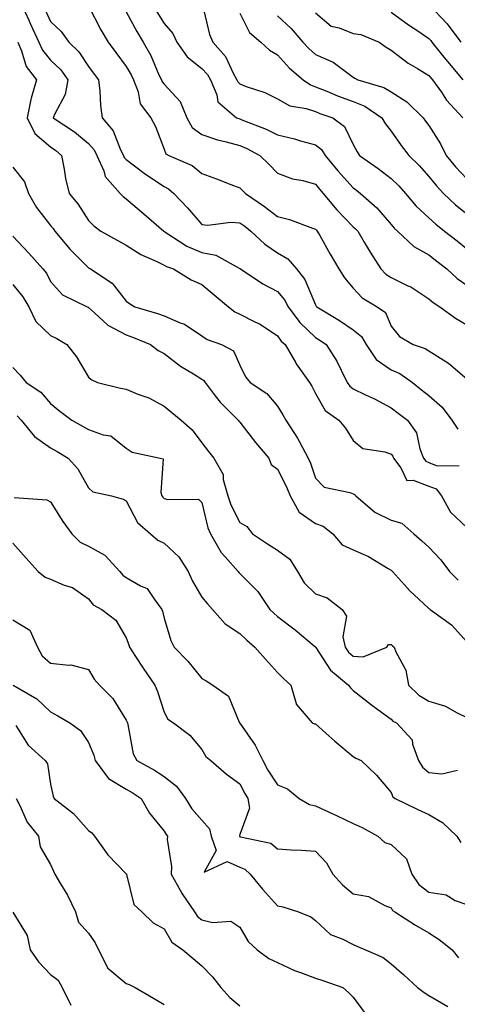
# Model space of a CAD drawing. Units: inches. Extents: x 1023923 to 1026563, y 7237178 to 7239818.
# Drawn here: x 1025820 to 1025936, y 7237567 to 7237828 of the extents above; entities that cross this region are included whole.
import ezdxf

# ---------------------------------------------------------------- set-up
doc = ezdxf.new("R2010")
doc.units = ezdxf.units.IN
doc.header["$MEASUREMENT"] = 0
doc.layers.add('Contour_10237237', color=7, linetype='Continuous', true_color=0xa16265)

msp = doc.modelspace()

# ---------------------------------------------------------------- linework, layer by layer
at = {"layer": 'Contour_10237237'}
for points in [[(1025820.3, 7237831.92, 2966), (1025822.25, 7237827.72, 2966), (1025822.76, 7237826.64, 2966), (1025824.94, 7237821.92, 2966), (1025825.9, 7237819.77, 2966), (1025828.05, 7237817.16, 2966), (1025830.71, 7237814.59, 2966), (1025832.58, 7237811.92, 2966), (1025831.88, 7237808.1, 2966), (1025829.12, 7237802.99, 2966), (1025828.75, 7237801.92, 2966), (1025834.36, 7237798.22, 2966), (1025838.05, 7237795.1, 2966), (1025839.53, 7237793.39, 2966), (1025840.28, 7237791.92, 2966), (1025842.09, 7237787.88, 2966), (1025842.48, 7237786.36, 2966), (1025846.43, 7237781.92, 2966), (1025847.21, 7237781.08, 2966), (1025848.05, 7237780.45, 2966), (1025852.64, 7237776.52, 2966), (1025857.95, 7237771.92, 2966), (1025858.01, 7237771.88, 2966), (1025858.05, 7237771.85, 2966), (1025858.21, 7237771.76, 2966), (1025864.09, 7237767.95, 2966), (1025868.05, 7237766.27, 2966), (1025871.74, 7237765.61, 2966), (1025877.84, 7237762.13, 2966), (1025878.05, 7237762.06, 2966), (1025878.13, 7237761.99, 2966), (1025878.25, 7237761.92, 2966), (1025884.14, 7237758.02, 2966), (1025888.05, 7237755.94, 2966), (1025889.87, 7237753.75, 2966), (1025890.82, 7237751.92, 2966), (1025893.91, 7237747.79, 2966), (1025898.05, 7237743.82, 2966), (1025899.22, 7237743.09, 2966), (1025900.9, 7237741.92, 2966), (1025903.73, 7237737.59, 2966), (1025904.83, 7237735.14, 2966), (1025906.47, 7237731.92, 2966), (1025907.11, 7237730.97, 2966), (1025908.05, 7237730.23, 2966), (1025911.31, 7237728.65, 2966), (1025913.69, 7237727.56, 2966), (1025918.05, 7237725.25, 2966), (1025919.91, 7237723.78, 2966), (1025922.37, 7237721.92, 2966), (1025924.75, 7237718.62, 2966), (1025925.63, 7237714.34, 2966), (1025926.57, 7237711.92, 2966), (1025927.19, 7237711.07, 2966), (1025928.05, 7237710.74, 2966), (1025929.98, 7237710, 2966), (1025936.02, 7237709.89, 2966)], [(1025838.05, 7237831.51, 2968), (1025841.31, 7237825.19, 2968), (1025843.23, 7237821.92, 2968), (1025845.26, 7237819.14, 2968), (1025848.05, 7237815.42, 2968), (1025849.36, 7237813.24, 2968), (1025849.98, 7237811.92, 2968), (1025851.17, 7237808.8, 2968), (1025851.72, 7237805.6, 2968), (1025854.51, 7237801.92, 2968), (1025855.76, 7237799.63, 2968), (1025858.05, 7237793.62, 2968), (1025858.48, 7237792.36, 2968), (1025859.26, 7237791.92, 2968), (1025865.43, 7237789.29, 2968), (1025868.05, 7237787.2, 2968), (1025871.9, 7237785.78, 2968), (1025875.69, 7237784.29, 2968), (1025878.05, 7237783.38, 2968), (1025878.79, 7237782.66, 2968), (1025879.51, 7237781.92, 2968), (1025884.59, 7237778.46, 2968), (1025888.05, 7237775.81, 2968), (1025891.17, 7237775.05, 2968), (1025897.25, 7237772.72, 2968), (1025898.05, 7237772.48, 2968), (1025898.3, 7237772.17, 2968), (1025898.54, 7237771.92, 2968), (1025899.18, 7237770.79, 2968), (1025901.94, 7237765.82, 2968), (1025904.24, 7237761.92, 2968), (1025905.73, 7237759.6, 2968), (1025908.05, 7237756.83, 2968), (1025910.43, 7237754.3, 2968), (1025914.36, 7237751.92, 2968), (1025916.53, 7237750.39, 2968), (1025918.05, 7237746.84, 2968), (1025920.22, 7237744.09, 2968), (1025923.91, 7237741.92, 2968), (1025927.05, 7237740.93, 2968), (1025928.05, 7237740.3, 2968), (1025932.54, 7237737.42, 2968), (1025933.19, 7237737.05, 2968), (1025938.05, 7237732.87, 2968)], [(1025868.15, 7237831.81, 2971), (1025870.08, 7237823.95, 2971), (1025870.9, 7237821.92, 2971), (1025874.26, 7237818.13, 2971), (1025876.29, 7237813.69, 2971), (1025877.27, 7237811.92, 2971), (1025877.5, 7237811.37, 2971), (1025878.05, 7237810.88, 2971), (1025879.77, 7237810.19, 2971), (1025884.67, 7237808.55, 2971), (1025888.05, 7237806.95, 2971), (1025891.23, 7237805.09, 2971), (1025895.61, 7237804.36, 2971), (1025898.05, 7237803.53, 2971), (1025899.2, 7237803.06, 2971), (1025902.6, 7237801.92, 2971), (1025905.76, 7237799.63, 2971), (1025908.05, 7237794.82, 2971), (1025909.03, 7237792.89, 2971), (1025909.73, 7237791.92, 2971), (1025914.61, 7237788.47, 2971), (1025918.05, 7237785.88, 2971), (1025920.06, 7237783.93, 2971), (1025921.88, 7237781.92, 2971), (1025924.71, 7237778.57, 2971), (1025928.05, 7237775.43, 2971), (1025929.85, 7237773.73, 2971), (1025932.15, 7237771.92, 2971), (1025935.47, 7237769.34, 2971), (1025938.05, 7237767.28, 2971)], [(1025928.05, 7237831.88, 2976), (1025932.87, 7237826.75, 2976), (1025936.47, 7237821.92, 2976)], [(1025826.62, 7237830.49, 2967), (1025828.05, 7237827.39, 2967), (1025830.82, 7237824.7, 2967), (1025832.89, 7237821.92, 2967), (1025835.51, 7237819.38, 2967), (1025838.05, 7237815.47, 2967), (1025839.55, 7237813.42, 2967), (1025840.67, 7237811.92, 2967), (1025841.02, 7237808.95, 2967), (1025841.25, 7237805.12, 2967), (1025841.66, 7237801.92, 2967), (1025844.55, 7237798.43, 2967), (1025846.51, 7237793.46, 2967), (1025847.29, 7237791.92, 2967), (1025847.52, 7237791.39, 2967), (1025848.05, 7237790.83, 2967), (1025852.74, 7237787.22, 2967), (1025853.09, 7237786.96, 2967), (1025858.05, 7237783.7, 2967), (1025859.22, 7237783.08, 2967), (1025860.61, 7237781.92, 2967), (1025864.22, 7237778.09, 2967), (1025868.05, 7237773.71, 2967), (1025869.63, 7237773.51, 2967), (1025875.69, 7237774.28, 2967), (1025878.05, 7237774.1, 2967), (1025879.34, 7237773.21, 2967), (1025880.98, 7237771.92, 2967), (1025884.63, 7237768.5, 2967), (1025888.05, 7237766.19, 2967), (1025890.73, 7237764.6, 2967), (1025893.05, 7237761.92, 2967), (1025895.24, 7237759.11, 2967), (1025898.05, 7237752.46, 2967), (1025898.25, 7237752.13, 2967), (1025898.42, 7237751.92, 2967), (1025904.42, 7237748.28, 2967), (1025908.05, 7237745.79, 2967), (1025910.2, 7237744.06, 2967), (1025911.47, 7237741.92, 2967), (1025914.09, 7237737.96, 2967), (1025918.05, 7237735.27, 2967), (1025920.39, 7237734.26, 2967), (1025923.67, 7237731.92, 2967), (1025926.1, 7237729.98, 2967), (1025928.05, 7237728.49, 2967), (1025931.55, 7237725.42, 2967), (1025934.09, 7237721.92, 2967), (1025935.71, 7237719.57, 2967)], [(1025848.05, 7237829.96, 2969), (1025850.82, 7237824.69, 2969), (1025852.52, 7237821.92, 2969), (1025854.51, 7237818.38, 2969), (1025856.68, 7237813.29, 2969), (1025857.33, 7237811.92, 2969), (1025857.52, 7237811.39, 2969), (1025858.05, 7237810.77, 2969), (1025862.29, 7237806.17, 2969), (1025864.01, 7237801.92, 2969), (1025865.47, 7237799.34, 2969), (1025868.05, 7237797.47, 2969), (1025872.17, 7237796.04, 2969), (1025874.4, 7237795.57, 2969), (1025878.05, 7237794.54, 2969), (1025879.89, 7237793.76, 2969), (1025883.38, 7237791.92, 2969), (1025885.76, 7237789.63, 2969), (1025888.05, 7237787.26, 2969), (1025891.94, 7237785.8, 2969), (1025894.67, 7237785.3, 2969), (1025898.05, 7237784.34, 2969), (1025899.12, 7237783, 2969), (1025900.12, 7237781.92, 2969), (1025903.71, 7237777.59, 2969), (1025908.05, 7237773.1, 2969), (1025908.67, 7237772.55, 2969), (1025909.22, 7237771.92, 2969), (1025910.94, 7237769.03, 2969), (1025912.48, 7237766.36, 2969), (1025915.37, 7237761.92, 2969), (1025916.68, 7237760.55, 2969), (1025918.05, 7237759.63, 2969), (1025922.46, 7237757.51, 2969), (1025923.3, 7237757.17, 2969), (1025928.05, 7237754.06, 2969), (1025929.16, 7237753.03, 2969), (1025930.88, 7237751.92, 2969), (1025935.02, 7237748.89, 2969), (1025938.05, 7237747.14, 2969)], [(1025856.08, 7237829.95, 2970), (1025858.05, 7237826.81, 2970), (1025860.34, 7237824.21, 2970), (1025861.37, 7237821.92, 2970), (1025864.16, 7237818.02, 2970), (1025868.05, 7237814.91, 2970), (1025869.48, 7237813.35, 2970), (1025870.28, 7237811.92, 2970), (1025871.96, 7237808.01, 2970), (1025872.27, 7237806.15, 2970), (1025877.21, 7237801.92, 2970), (1025877.82, 7237801.68, 2970), (1025878.05, 7237801.61, 2970), (1025878.6, 7237801.37, 2970), (1025885.02, 7237798.89, 2970), (1025888.05, 7237797.42, 2970), (1025892.5, 7237796.37, 2970), (1025894.12, 7237795.85, 2970), (1025898.05, 7237794.78, 2970), (1025899.63, 7237793.5, 2970), (1025900.61, 7237791.92, 2970), (1025903.97, 7237787.84, 2970), (1025908.05, 7237783.35, 2970), (1025908.87, 7237782.75, 2970), (1025909.96, 7237781.92, 2970), (1025914.26, 7237778.12, 2970), (1025918.05, 7237773.7, 2970), (1025918.85, 7237772.73, 2970), (1025919.71, 7237771.92, 2970), (1025924.01, 7237767.88, 2970), (1025928.05, 7237765.67, 2970), (1025930.16, 7237764.03, 2970), (1025932.8, 7237761.92, 2970), (1025935.51, 7237759.37, 2970), (1025938.05, 7237757.62, 2970)], [(1025878.05, 7237829.56, 2972), (1025880.63, 7237824.49, 2972), (1025883.6, 7237821.92, 2972), (1025885.88, 7237819.76, 2972), (1025888.05, 7237818.52, 2972), (1025891.17, 7237815.05, 2972), (1025894.81, 7237811.92, 2972), (1025896.72, 7237810.59, 2972), (1025898.05, 7237810.13, 2972), (1025901.04, 7237808.93, 2972), (1025903.85, 7237807.72, 2972), (1025908.05, 7237806.19, 2972), (1025911.1, 7237804.96, 2972), (1025915.63, 7237801.92, 2972), (1025916.51, 7237800.38, 2972), (1025918.05, 7237798.38, 2972), (1025920.73, 7237794.61, 2972), (1025922.76, 7237791.92, 2972), (1025925.45, 7237789.31, 2972), (1025928.05, 7237786.4, 2972), (1025930.02, 7237783.88, 2972), (1025931.88, 7237781.92, 2972), (1025935.04, 7237778.92, 2972), (1025938.05, 7237776.52, 2972)], [(1025898.05, 7237829.66, 2974), (1025902.23, 7237826.11, 2974), (1025904.28, 7237825.7, 2974), (1025908.05, 7237824.15, 2974), (1025910.04, 7237823.9, 2974), (1025914.91, 7237821.92, 2974), (1025916.7, 7237820.56, 2974), (1025918.05, 7237819.76, 2974), (1025922.52, 7237816.38, 2974), (1025925, 7237814.96, 2974), (1025928.05, 7237813.09, 2974), (1025928.58, 7237812.44, 2974), (1025929.01, 7237811.92, 2974), (1025931.33, 7237808.65, 2974), (1025932.7, 7237806.58, 2974), (1025936.98, 7237801.92, 2974)], [(1025918.05, 7237829.83, 2975), (1025922.64, 7237826.51, 2975), (1025925.12, 7237824.85, 2975), (1025928.05, 7237822.87, 2975), (1025928.5, 7237822.38, 2975), (1025928.85, 7237821.92, 2975), (1025932.01, 7237817.96, 2975), (1025932.93, 7237816.8, 2975), (1025937.03, 7237811.92, 2975)], [(1025888.05, 7237828.83, 2973), (1025891.6, 7237825.48, 2973), (1025894.75, 7237821.92, 2973), (1025896.31, 7237820.19, 2973), (1025898.05, 7237818.67, 2973), (1025902.76, 7237816.62, 2973), (1025905.53, 7237814.45, 2973), (1025908.05, 7237812.64, 2973), (1025908.46, 7237812.34, 2973), (1025909.22, 7237811.92, 2973), (1025916.08, 7237809.94, 2973), (1025918.05, 7237808.78, 2973), (1025922.23, 7237806.1, 2973), (1025926.51, 7237801.92, 2973), (1025927.15, 7237801.01, 2973), (1025928.05, 7237799.82, 2973), (1025931.14, 7237795, 2973), (1025932.64, 7237791.92, 2973), (1025935.04, 7237788.91, 2973), (1025938.05, 7237785.75, 2973)], [(1025819.34, 7237821.92, 2965), (1025820.37, 7237819.61, 2965), (1025821.6, 7237815.47, 2965), (1025824.32, 7237811.92, 2965), (1025822.87, 7237807.11, 2965), (1025822.85, 7237806.71, 2965), (1025821.86, 7237801.92, 2965), (1025823.85, 7237797.71, 2965), (1025828.05, 7237794.18, 2965), (1025829.38, 7237793.25, 2965), (1025830.92, 7237791.92, 2965), (1025831.66, 7237788.31, 2965), (1025831.96, 7237785.83, 2965), (1025832.93, 7237781.92, 2965), (1025835.26, 7237779.13, 2965), (1025838.05, 7237774.76, 2965), (1025839.42, 7237773.29, 2965), (1025841.35, 7237771.92, 2965), (1025845.67, 7237769.55, 2965), (1025848.05, 7237768.23, 2965), (1025851.88, 7237765.74, 2965), (1025856.08, 7237763.89, 2965), (1025858.05, 7237762.9, 2965), (1025858.67, 7237762.54, 2965), (1025860.53, 7237761.92, 2965), (1025865.18, 7237759.05, 2965), (1025868.05, 7237757.79, 2965), (1025871.25, 7237755.12, 2965), (1025875.02, 7237751.92, 2965), (1025876.74, 7237750.6, 2965), (1025878.05, 7237749.99, 2965), (1025882.03, 7237747.94, 2965), (1025883.44, 7237747.3, 2965), (1025888.05, 7237744.22, 2965), (1025889.01, 7237742.88, 2965), (1025890, 7237741.92, 2965), (1025892.82, 7237737.15, 2965), (1025892.99, 7237736.85, 2965), (1025896.47, 7237731.92, 2965), (1025897.05, 7237730.93, 2965), (1025898.05, 7237729.02, 2965), (1025900.61, 7237724.48, 2965), (1025904.2, 7237721.92, 2965), (1025905.98, 7237719.85, 2965), (1025908.05, 7237716.55, 2965), (1025910.57, 7237714.44, 2965), (1025916.35, 7237713.61, 2965), (1025918.05, 7237712.97, 2965), (1025918.52, 7237712.39, 2965), (1025918.69, 7237711.92, 2965), (1025920.59, 7237709.38, 2965), (1025922.17, 7237706.03, 2965), (1025923.87, 7237706.1, 2965), (1025928.05, 7237704.48, 2965), (1025929.91, 7237703.77, 2965), (1025931.39, 7237701.92, 2965), (1025933.73, 7237697.6, 2965), (1025938.05, 7237693.57, 2965)], [(1025818.05, 7237788.84, 2964), (1025821.12, 7237784.99, 2964), (1025822.17, 7237781.92, 2964), (1025824.3, 7237778.16, 2964), (1025828.05, 7237773.4, 2964), (1025828.73, 7237772.6, 2964), (1025829.18, 7237771.92, 2964), (1025833.23, 7237767.09, 2964), (1025838.05, 7237762.19, 2964), (1025838.23, 7237762.1, 2964), (1025838.56, 7237761.92, 2964), (1025844.34, 7237758.21, 2964), (1025848.05, 7237753.37, 2964), (1025848.89, 7237752.76, 2964), (1025850.34, 7237751.92, 2964), (1025856.31, 7237750.18, 2964), (1025858.05, 7237749.52, 2964), (1025862.27, 7237747.7, 2964), (1025863.46, 7237747.33, 2964), (1025868.05, 7237744.24, 2964), (1025869.4, 7237743.28, 2964), (1025873.21, 7237741.92, 2964), (1025876.39, 7237740.26, 2964), (1025878.05, 7237736.45, 2964), (1025879.55, 7237733.41, 2964), (1025880.8, 7237731.92, 2964), (1025885.16, 7237729.03, 2964), (1025888.05, 7237725.61, 2964), (1025889.46, 7237723.34, 2964), (1025890.22, 7237721.92, 2964), (1025893.28, 7237717.15, 2964), (1025893.79, 7237716.18, 2964), (1025896.16, 7237711.92, 2964), (1025896.74, 7237710.62, 2964), (1025898.05, 7237706.57, 2964), (1025900.32, 7237704.19, 2964), (1025907.15, 7237702.83, 2964), (1025908.05, 7237702.44, 2964), (1025908.4, 7237702.28, 2964), (1025908.71, 7237701.92, 2964), (1025913.75, 7237697.61, 2964), (1025918.05, 7237695.51, 2964), (1025920.84, 7237694.72, 2964), (1025924.01, 7237691.92, 2964), (1025926.16, 7237690.03, 2964), (1025928.05, 7237688.35, 2964), (1025931.19, 7237685.06, 2964), (1025933.5, 7237681.92, 2964), (1025935.8, 7237679.67, 2964)], [(1025818.05, 7237770.63, 2963), (1025822.27, 7237766.14, 2963), (1025826.02, 7237761.92, 2963), (1025826.92, 7237760.79, 2963), (1025828.05, 7237758.64, 2963), (1025831.21, 7237755.08, 2963), (1025837.72, 7237751.92, 2963), (1025837.95, 7237751.82, 2963), (1025838.05, 7237751.76, 2963), (1025839.61, 7237750.36, 2963), (1025843.19, 7237747.06, 2963), (1025848.05, 7237744.47, 2963), (1025849.96, 7237743.82, 2963), (1025854.42, 7237741.92, 2963), (1025856.49, 7237740.35, 2963), (1025858.05, 7237739.56, 2963), (1025862.37, 7237736.25, 2963), (1025865.78, 7237734.2, 2963), (1025868.05, 7237732.75, 2963), (1025868.54, 7237732.41, 2963), (1025868.85, 7237731.92, 2963), (1025871.57, 7237728.41, 2963), (1025872.84, 7237726.71, 2963), (1025877.64, 7237721.92, 2963), (1025877.82, 7237721.69, 2963), (1025878.05, 7237721.4, 2963), (1025882.17, 7237716.04, 2963), (1025885.69, 7237711.92, 2963), (1025886.37, 7237710.25, 2963), (1025888.05, 7237708.99, 2963), (1025890.43, 7237704.3, 2963), (1025891.33, 7237701.92, 2963), (1025893.73, 7237697.59, 2963), (1025898.05, 7237694.64, 2963), (1025900.06, 7237693.94, 2963), (1025902.66, 7237691.92, 2963), (1025905.1, 7237688.97, 2963), (1025908.05, 7237687.68, 2963), (1025912.05, 7237685.92, 2963), (1025917.25, 7237682.72, 2963), (1025918.05, 7237682.27, 2963), (1025918.25, 7237682.11, 2963), (1025918.44, 7237681.92, 2963), (1025921.57, 7237678.4, 2963), (1025922.95, 7237676.82, 2963), (1025925.35, 7237674.62, 2963), (1025928.05, 7237672.13, 2963), (1025928.15, 7237672.02, 2963), (1025928.38, 7237671.92, 2963), (1025933.99, 7237667.87, 2963), (1025938.05, 7237663.33, 2963)], [(1025818.05, 7237757.82, 2962), (1025820.73, 7237754.6, 2962), (1025822.29, 7237751.92, 2962), (1025824.14, 7237748.02, 2962), (1025828.05, 7237744.34, 2962), (1025829.67, 7237743.54, 2962), (1025832.35, 7237741.92, 2962), (1025834.85, 7237738.72, 2962), (1025838.05, 7237733.35, 2962), (1025838.79, 7237732.66, 2962), (1025840.41, 7237731.92, 2962), (1025846.53, 7237730.41, 2962), (1025848.05, 7237730.16, 2962), (1025851.12, 7237728.85, 2962), (1025853.97, 7237727.84, 2962), (1025858.05, 7237725.62, 2962), (1025860.12, 7237723.99, 2962), (1025862.58, 7237721.92, 2962), (1025865.49, 7237719.36, 2962), (1025868.05, 7237715.97, 2962), (1025869.75, 7237713.62, 2962), (1025871.14, 7237711.92, 2962), (1025873.67, 7237707.55, 2962), (1025873.69, 7237706.27, 2962), (1025874.91, 7237701.92, 2962), (1025875.67, 7237699.54, 2962), (1025878.05, 7237694.85, 2962), (1025879.92, 7237693.8, 2962), (1025881.37, 7237691.92, 2962), (1025885.35, 7237689.23, 2962), (1025888.05, 7237687.55, 2962), (1025891.31, 7237685.17, 2962), (1025893.26, 7237681.92, 2962), (1025895.1, 7237678.96, 2962), (1025898.05, 7237676.01, 2962), (1025901.12, 7237674.98, 2962), (1025905.14, 7237671.92, 2962), (1025906.29, 7237670.15, 2962), (1025905.28, 7237664.7, 2962), (1025905.86, 7237661.92, 2962), (1025906.78, 7237660.64, 2962), (1025908.05, 7237659.55, 2962), (1025910.63, 7237659.34, 2962), (1025916.92, 7237661.92, 2962), (1025917.35, 7237662.63, 2962), (1025918.05, 7237662.59, 2962), (1025918.4, 7237662.28, 2962), (1025918.85, 7237661.92, 2962), (1025919.26, 7237660.72, 2962), (1025921.92, 7237655.8, 2962), (1025922.6, 7237651.92, 2962), (1025925.35, 7237649.22, 2962), (1025928.05, 7237647.62, 2962), (1025932.44, 7237646.31, 2962), (1025935.35, 7237644.62, 2962), (1025938.05, 7237643.36, 2962)], [(1025818.05, 7237735.9, 2961), (1025819.98, 7237733.85, 2961), (1025821.62, 7237731.92, 2961), (1025825.47, 7237729.33, 2961), (1025828.05, 7237726.38, 2961), (1025830.45, 7237724.31, 2961), (1025833.64, 7237721.92, 2961), (1025836.51, 7237720.37, 2961), (1025838.05, 7237719.45, 2961), (1025841.9, 7237718.07, 2961), (1025843.97, 7237717.84, 2961), (1025848.05, 7237714.57, 2961), (1025849.61, 7237713.47, 2961), (1025857.01, 7237711.92, 2961), (1025857.82, 7237711.68, 2961), (1025857.13, 7237702.85, 2961), (1025857.48, 7237701.92, 2961), (1025857.7, 7237701.58, 2961), (1025858.05, 7237701.26, 2961), (1025859.03, 7237700.94, 2961), (1025867.17, 7237701.04, 2961), (1025868.05, 7237700.17, 2961), (1025869.59, 7237693.47, 2961), (1025870.26, 7237691.92, 2961), (1025873.11, 7237686.97, 2961), (1025874.18, 7237685.79, 2961), (1025877.6, 7237681.92, 2961), (1025877.82, 7237681.68, 2961), (1025878.05, 7237681.41, 2961), (1025882.78, 7237676.64, 2961), (1025886.02, 7237671.92, 2961), (1025887.05, 7237670.91, 2961), (1025888.05, 7237670.05, 2961), (1025892.66, 7237666.53, 2961), (1025897.72, 7237662.26, 2961), (1025898.05, 7237661.98, 2961), (1025898.09, 7237661.92, 2961), (1025898.17, 7237661.81, 2961), (1025902, 7237655.87, 2961), (1025906.82, 7237651.92, 2961), (1025907.31, 7237651.17, 2961), (1025908.05, 7237650.45, 2961), (1025912.82, 7237646.7, 2961), (1025914.51, 7237645.46, 2961), (1025918.05, 7237642.85, 2961), (1025918.52, 7237642.39, 2961), (1025919.48, 7237641.92, 2961), (1025923.58, 7237637.44, 2961), (1025923.69, 7237636.28, 2961), (1025925.32, 7237631.92, 2961), (1025926.31, 7237630.17, 2961), (1025928.05, 7237628.81, 2961), (1025931.49, 7237628.47, 2961), (1025935.55, 7237629.43, 2961)], [(1025819.2, 7237723.07, 2960), (1025820.24, 7237721.92, 2960), (1025823.77, 7237717.65, 2960), (1025828.05, 7237714.62, 2960), (1025829.79, 7237713.65, 2960), (1025832.64, 7237711.92, 2960), (1025835.24, 7237709.11, 2960), (1025838.05, 7237704.07, 2960), (1025839.16, 7237703.04, 2960), (1025844.16, 7237701.92, 2960), (1025847.21, 7237701.08, 2960), (1025848.05, 7237700.61, 2960), (1025851.04, 7237694.92, 2960), (1025854.4, 7237691.92, 2960), (1025856.37, 7237690.24, 2960), (1025858.05, 7237689.41, 2960), (1025861.92, 7237685.8, 2960), (1025864.42, 7237681.92, 2960), (1025865.53, 7237679.41, 2960), (1025868.05, 7237675.18, 2960), (1025869.51, 7237673.38, 2960), (1025870.84, 7237671.92, 2960), (1025874.22, 7237668.09, 2960), (1025878.05, 7237665.54, 2960), (1025879.89, 7237663.76, 2960), (1025882.03, 7237661.92, 2960), (1025884.85, 7237658.71, 2960), (1025888.05, 7237655.19, 2960), (1025889.67, 7237653.53, 2960), (1025891.55, 7237651.92, 2960), (1025892.97, 7237647.01, 2960), (1025892.95, 7237646.82, 2960), (1025897.19, 7237641.92, 2960), (1025897.82, 7237641.68, 2960), (1025898.05, 7237641.62, 2960), (1025900.8, 7237639.18, 2960), (1025903.19, 7237637.05, 2960), (1025908.05, 7237633.05, 2960), (1025908.71, 7237632.58, 2960), (1025910.16, 7237631.92, 2960), (1025914.2, 7237628.08, 2960), (1025918.05, 7237623.5, 2960), (1025918.48, 7237622.34, 2960), (1025919.12, 7237621.92, 2960), (1025925.14, 7237619.02, 2960), (1025928.05, 7237617.71, 2960), (1025931.66, 7237615.53, 2960), (1025935.41, 7237611.92, 2960), (1025936.45, 7237610.32, 2960)], [(1025818.44, 7237701.52, 2959), (1025827.03, 7237700.91, 2959), (1025828.05, 7237700.35, 2959), (1025831.25, 7237695.13, 2959), (1025833.64, 7237691.92, 2959), (1025835.82, 7237689.69, 2959), (1025838.05, 7237688.67, 2959), (1025842.35, 7237686.22, 2959), (1025846.33, 7237681.92, 2959), (1025847.11, 7237680.98, 2959), (1025848.05, 7237680.38, 2959), (1025851.8, 7237678.16, 2959), (1025853.58, 7237677.45, 2959), (1025855.49, 7237674.49, 2959), (1025857.44, 7237671.92, 2959), (1025857.6, 7237671.47, 2959), (1025858.05, 7237669.61, 2959), (1025859.83, 7237663.7, 2959), (1025860.69, 7237661.92, 2959), (1025864.3, 7237658.18, 2959), (1025868.05, 7237653.62, 2959), (1025869.12, 7237653, 2959), (1025870.96, 7237651.92, 2959), (1025875.1, 7237648.97, 2959), (1025877.87, 7237642.11, 2959), (1025877.97, 7237641.92, 2959), (1025878.01, 7237641.87, 2959), (1025878.05, 7237641.83, 2959), (1025882.13, 7237636, 2959), (1025884.1, 7237631.92, 2959), (1025885.49, 7237629.36, 2959), (1025888.05, 7237625.5, 2959), (1025890.65, 7237624.51, 2959), (1025893.71, 7237621.92, 2959), (1025896.47, 7237620.34, 2959), (1025898.05, 7237619.96, 2959), (1025901.68, 7237618.3, 2959), (1025903.58, 7237617.44, 2959), (1025908.05, 7237615.33, 2959), (1025910.41, 7237614.27, 2959), (1025914.57, 7237611.92, 2959), (1025916.39, 7237610.25, 2959), (1025918.05, 7237609.77, 2959), (1025922.09, 7237605.97, 2959), (1025923.54, 7237601.92, 2959), (1025925.35, 7237599.21, 2959), (1025928.05, 7237597.14, 2959), (1025932.6, 7237596.48, 2959), (1025935, 7237594.96, 2959), (1025938.05, 7237593.86, 2959)], [(1025818.05, 7237689.44, 2958), (1025821.59, 7237685.46, 2958), (1025824.75, 7237681.92, 2958), (1025826.57, 7237680.45, 2958), (1025828.05, 7237679.87, 2958), (1025831.62, 7237678.34, 2958), (1025833.85, 7237677.71, 2958), (1025838.05, 7237674.71, 2958), (1025839.28, 7237673.16, 2958), (1025841.55, 7237671.92, 2958), (1025845.24, 7237669.1, 2958), (1025848.05, 7237664.38, 2958), (1025848.71, 7237662.58, 2958), (1025848.91, 7237661.92, 2958), (1025850.49, 7237659.49, 2958), (1025852.46, 7237656.33, 2958), (1025855.61, 7237651.92, 2958), (1025856.31, 7237650.19, 2958), (1025858.05, 7237644.71, 2958), (1025859.05, 7237642.92, 2958), (1025860.53, 7237641.92, 2958), (1025864.83, 7237638.7, 2958), (1025868.05, 7237634.85, 2958), (1025869.1, 7237632.98, 2958), (1025870.39, 7237631.92, 2958), (1025874.51, 7237628.38, 2958), (1025878.05, 7237625.76, 2958), (1025879.34, 7237623.21, 2958), (1025880.16, 7237621.92, 2958), (1025880.61, 7237619.36, 2958), (1025878.05, 7237612.38, 2958), (1025877.95, 7237612.01, 2958), (1025877.97, 7237611.92, 2958), (1025877.99, 7237611.86, 2958), (1025878.05, 7237611.84, 2958), (1025878.19, 7237611.78, 2958), (1025886.21, 7237610.08, 2958), (1025888.05, 7237608.58, 2958), (1025891.62, 7237608.34, 2958), (1025894.36, 7237608.22, 2958), (1025898.05, 7237607.96, 2958), (1025901, 7237604.87, 2958), (1025902.64, 7237601.92, 2958), (1025905.18, 7237599.05, 2958), (1025908.05, 7237596.74, 2958), (1025912.09, 7237595.96, 2958), (1025916.35, 7237593.63, 2958), (1025918.05, 7237593.01, 2958), (1025918.44, 7237592.3, 2958), (1025919.01, 7237591.92, 2958), (1025924.51, 7237588.39, 2958), (1025928.05, 7237586.35, 2958), (1025930.75, 7237584.61, 2958), (1025934.14, 7237581.92, 2958), (1025935.9, 7237579.77, 2958)], [(1025818.05, 7237669.19, 2957), (1025822.52, 7237666.39, 2957), (1025824.53, 7237661.92, 2957), (1025825.8, 7237659.66, 2957), (1025828.05, 7237657.68, 2957), (1025832.84, 7237657.13, 2957), (1025833.42, 7237657.28, 2957), (1025838.05, 7237656, 2957), (1025839.57, 7237653.45, 2957), (1025840.92, 7237651.92, 2957), (1025844.5, 7237648.38, 2957), (1025848.05, 7237642.59, 2957), (1025848.26, 7237642.13, 2957), (1025848.32, 7237641.92, 2957), (1025848.48, 7237641.5, 2957), (1025849.83, 7237633.69, 2957), (1025850.82, 7237631.92, 2957), (1025855.51, 7237629.38, 2957), (1025858.05, 7237627.74, 2957), (1025861.35, 7237625.21, 2957), (1025863.67, 7237621.92, 2957), (1025865.35, 7237619.22, 2957), (1025868.05, 7237616.14, 2957), (1025870.06, 7237613.93, 2957), (1025870.49, 7237611.92, 2957), (1025871.78, 7237608.2, 2957), (1025868.6, 7237602.47, 2957), (1025874.71, 7237605.27, 2957), (1025878.05, 7237603.75, 2957), (1025879.34, 7237603.21, 2957), (1025880.8, 7237601.92, 2957), (1025884.07, 7237597.93, 2957), (1025888.05, 7237593.49, 2957), (1025889.38, 7237593.25, 2957), (1025893.52, 7237591.92, 2957), (1025896.78, 7237590.65, 2957), (1025898.05, 7237589.63, 2957), (1025902.05, 7237585.93, 2957), (1025905.26, 7237584.7, 2957), (1025908.05, 7237583.27, 2957), (1025908.97, 7237582.85, 2957), (1025911.23, 7237581.92, 2957), (1025915.96, 7237579.84, 2957), (1025918.05, 7237578.17, 2957), (1025921.43, 7237575.3, 2957), (1025925.06, 7237571.92, 2957), (1025926.74, 7237570.61, 2957), (1025928.05, 7237569.85, 2957), (1025933.03, 7237566.91, 2957)], [(1025818.11, 7237651.92, 2956), (1025824.42, 7237648.29, 2956), (1025828.05, 7237644.86, 2956), (1025829.94, 7237643.81, 2956), (1025833.13, 7237641.92, 2956), (1025835.98, 7237639.85, 2956), (1025838.05, 7237636.75, 2956), (1025839.5, 7237633.36, 2956), (1025839.85, 7237631.92, 2956), (1025843.3, 7237627.17, 2956), (1025848.05, 7237624.38, 2956), (1025849.61, 7237623.49, 2956), (1025851.98, 7237621.92, 2956), (1025854.16, 7237618.04, 2956), (1025858.05, 7237613.31, 2956), (1025858.56, 7237612.42, 2956), (1025858.97, 7237611.92, 2956), (1025858.89, 7237611.09, 2956), (1025860.02, 7237603.9, 2956), (1025859.91, 7237601.92, 2956), (1025862.31, 7237597.66, 2956), (1025862.82, 7237596.69, 2956), (1025866.06, 7237591.92, 2956), (1025866.86, 7237590.74, 2956), (1025868.05, 7237589.82, 2956), (1025870.86, 7237589.1, 2956), (1025875.65, 7237589.51, 2956), (1025878.05, 7237587.87, 2956), (1025880.26, 7237584.14, 2956), (1025882.66, 7237581.92, 2956), (1025885.71, 7237579.58, 2956), (1025888.05, 7237578.54, 2956), (1025892.52, 7237576.39, 2956), (1025894.05, 7237575.91, 2956), (1025898.05, 7237574.38, 2956), (1025899.96, 7237573.83, 2956), (1025905.3, 7237571.92, 2956), (1025906.76, 7237570.64, 2956), (1025908.05, 7237569.39, 2956), (1025911.19, 7237565.06, 2956)], [(1025818.81, 7237641.17, 2955), (1025822.11, 7237635.97, 2955), (1025826.59, 7237631.92, 2955), (1025827.21, 7237631.08, 2955), (1025828.05, 7237625.67, 2955), (1025828.67, 7237622.55, 2955), (1025828.99, 7237621.92, 2955), (1025834.1, 7237617.97, 2955), (1025838.05, 7237613.48, 2955), (1025838.93, 7237612.8, 2955), (1025839.65, 7237611.92, 2955), (1025843.17, 7237607.04, 2955), (1025848.05, 7237602.01, 2955), (1025848.09, 7237601.96, 2955), (1025848.09, 7237601.92, 2955), (1025848.13, 7237601.83, 2955), (1025850.02, 7237593.89, 2955), (1025852.15, 7237591.92, 2955), (1025855.18, 7237589.05, 2955), (1025858.05, 7237587.41, 2955), (1025860.06, 7237583.93, 2955), (1025862.99, 7237581.92, 2955), (1025865.71, 7237579.58, 2955), (1025868.05, 7237577.68, 2955), (1025870.86, 7237574.73, 2955), (1025873.07, 7237571.92, 2955), (1025875.39, 7237569.25, 2955), (1025878.05, 7237567.1, 2955)], [(1025818.93, 7237621.92, 2954), (1025819.91, 7237620.05, 2954), (1025821.82, 7237615.68, 2954), (1025824.83, 7237611.92, 2954), (1025825.28, 7237609.14, 2954), (1025828.05, 7237604.46, 2954), (1025828.81, 7237602.68, 2954), (1025829.14, 7237601.92, 2954), (1025830.63, 7237599.33, 2954), (1025832.46, 7237596.34, 2954), (1025834.65, 7237591.92, 2954), (1025835.37, 7237589.25, 2954), (1025838.05, 7237586.28, 2954), (1025839.85, 7237583.72, 2954), (1025840.69, 7237581.92, 2954), (1025843.19, 7237577.06, 2954), (1025848.05, 7237572.95, 2954), (1025848.81, 7237572.69, 2954), (1025850.41, 7237571.92, 2954), (1025855.22, 7237569.09, 2954), (1025858.05, 7237567.4, 2954)], [(1025818.05, 7237591.84, 2953), (1025821.86, 7237585.72, 2953), (1025822.64, 7237581.92, 2953), (1025824.85, 7237578.71, 2953), (1025828.05, 7237575.4, 2953), (1025830.04, 7237573.9, 2953), (1025831.1, 7237571.92, 2953), (1025833.36, 7237567.23, 2953)]]:
    msp.add_polyline3d(points, dxfattribs=at)

doc.saveas('drawing.dxf')
